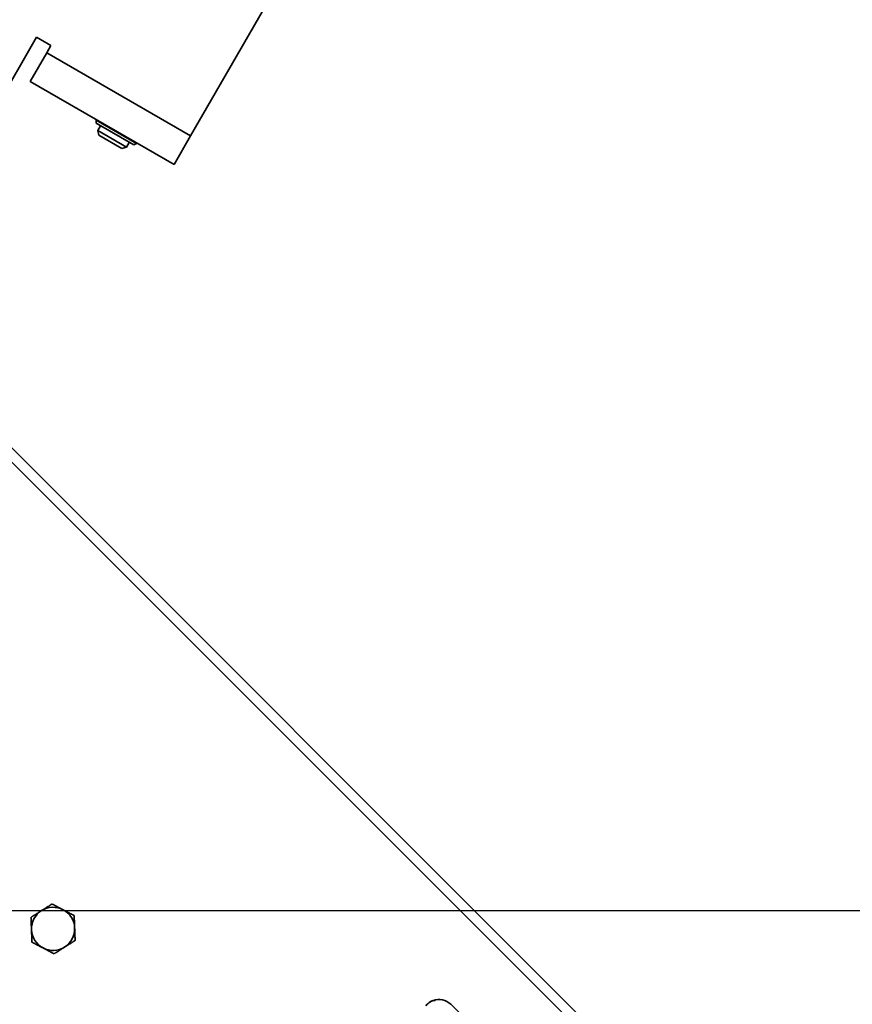
# Model space of a CAD drawing. Units: millimetres. Extents: x -28101 to 305535, y -240468 to 216988.
# Drawn here: x 31268 to 31519, y 7452 to 7748 of the extents above; entities that cross this region are included whole.
import ezdxf

# ---------------------------------------------------------------- set-up
doc = ezdxf.new("R2010")
doc.units = ezdxf.units.MM
doc.layers.add('AE-Schaltschrank', color=12, linetype='Continuous')
doc.layers.add('D-5', color=5, linetype='Continuous')
doc.layers.add('Sichtbare Kanten(PEP)', color=7, linetype='Continuous', lineweight=35)
doc.layers.add('Sichtbare tangentiale Kanten(PEP)', color=7, linetype='Continuous', lineweight=35)

# ---------------------------------------------------------------- blocks, each defined once
blk = doc.blocks.new('Antriebsstation')
at = {"layer": 'Sichtbare Kanten(PEP)'}
for p, q in [((-38485.51, 90923.33), (-38371.36, 90857.42)), ((-38362.7, 90852.42), (-38371.36, 90857.42)), ((-38362.7, 90852.42), (-38387.7, 90809.12)), ((-38376.02, 90828.94), (-38369.02, 90841.07)), ((-38375.1, 90828.94), (-38368.56, 90840.27)), ((-38369.2, 90841.17), (-38369.02, 90841.07)), ((-38368.56, 90840.27), (-38369.02, 90841.07)), ((-38372.89, 90829.44), (-38367.89, 90838.1)), ((-38367.52, 90836.74), (-38371.52, 90829.81)), ((-38369.33, 90838.93), (-38367.89, 90838.1)), ((-38367.52, 90836.74), (-38367.89, 90838.1)), ((-38374.33, 90830.27), (-38372.89, 90829.44)), ((-38376.2, 90829.04), (-38376.02, 90828.94)), ((-38375.1, 90828.94), (-38376.02, 90828.94)), ((-38371.52, 90829.81), (-38372.89, 90829.44)), ((-38401.02, 90811.04), (-38398.52, 90815.37)), ((-38398.52, 90815.37), (-38396.36, 90814.12)), ((-38387.7, 90809.12), (-38396.36, 90814.12)), ((-38401.02, 90811.04), (-38369.51, 90792.85))]:
    blk.add_line(p, q, dxfattribs=at)
at = {"layer": 'Sichtbare tangentiale Kanten(PEP)'}
blk.add_line((-38396.36, 90814.12), (-38371.36, 90857.42), dxfattribs=at)
blk = doc.blocks.new('H800 Horizontalbogen 90° R500 außen draufsicht')
at = {"layer": 'Sichtbare Kanten(PEP)'}
for p, q in [((124541.99, 235515.37), (124541.99, 235514.73)), ((124536.99, 235509.73), (124499.99, 235509.73)), ((124158.94, 235487.73), (124825.04, 235487.73)), ((124158.94, 235484.73), (124825.04, 235484.73))]:
    blk.add_line(p, q, dxfattribs=at)
for centre, radius, start, end in [((124637.7, 235578.32), 6.5, 107.2352, 167.2352), ((124637.7, 235578.32), 6.5, 47.2352, 107.2352), ((124637.7, 235578.32), 6.5, 347.2352, 47.2352), ((124637.7, 235578.32), 6.5, 167.2352, 227.2352), ((124637.7, 235578.32), 6.5, 287.2352, 347.2352), ((124637.7, 235578.32), 6.5, 227.2352, 287.2352), ((124536.99, 235514.73), 5, 270, 334.9621), ((124536.99, 235514.73), 5, 342.5495, 0)]:
    blk.add_arc(centre, radius, start, end, dxfattribs=at)
for points in [[(124631.36, 235579.76), (124631.75, 235581.46), (124632.19, 235583.42)], [(124632.19, 235583.42), (124634.11, 235584.02), (124635.78, 235584.53)], [(124635.78, 235584.53), (124637.44, 235585.05), (124639.36, 235585.64)], [(124639.36, 235585.64), (124640.84, 235584.28), (124642.12, 235583.1)], [(124642.12, 235583.1), (124643.4, 235581.91), (124644.87, 235580.55)], [(124644.87, 235580.55), (124644.43, 235578.59), (124644.04, 235576.89)], [(124630.54, 235576.1), (124630.98, 235578.06), (124631.36, 235579.76)], [(124633.29, 235573.55), (124632.01, 235574.73), (124630.54, 235576.1)], [(124644.04, 235576.89), (124643.66, 235575.19), (124643.21, 235573.23)], [(124636.05, 235571), (124634.57, 235572.37), (124633.29, 235573.55)], [(124639.63, 235572.12), (124637.97, 235571.6), (124636.05, 235571)], [(124643.21, 235573.23), (124641.29, 235572.63), (124639.63, 235572.12)]]:
    blk.add_rational_spline(points, [1, 1.0379548493, 1], degree=2, dxfattribs=at)
for points, knots in [([(124541.31, 235512.38), (124541.24, 235512.33), (124541.17, 235512.28), (124541.09, 235512.23), (124541.09, 235512.23), (124541.09, 235512.23)], [0.04536554, 0.04536554, 0.04536554, 0.04536554, 0.07184017, 0.07184017, 0.07224652, 0.07224652, 0.07224652, 0.07224652]), ([(124541.31, 235512.38), (124541.35, 235512.41), (124541.39, 235512.46), (124541.49, 235512.6), (124541.55, 235512.71), (124541.64, 235512.92), (124541.67, 235512.99), (124541.71, 235513.09), (124541.72, 235513.12), (124541.73, 235513.17), (124541.74, 235513.19), (124541.75, 235513.21), (124541.75, 235513.22), (124541.76, 235513.24), (124541.76, 235513.25), (124541.77, 235513.27), (124541.77, 235513.28), (124541.78, 235513.32), (124541.79, 235513.34), (124541.84, 235513.54), (124541.88, 235513.73), (124541.9, 235513.91)], [-0.2005965, -0.2005965, -0.2005965, -0.2005965, -0.1645951, -0.1645951, -0.1145734, -0.1145734, -0.0894471, -0.0894471, -0.0791202, -0.0791202, -0.0741227, -0.0741227, -0.070971, -0.070971, -0.068056, -0.068056, -0.0642995, -0.0642995, -0.0562666, -0.0562666, 0, 0, 0, 0])]:
    blk.add_open_spline(points, degree=3, knots=knots, dxfattribs=at)
for points in [[(124541.76, 235513.23), (124541.7, 235513.02), (124541.62, 235512.82), (124541.52, 235512.62)], [(124541.9, 235513.91), (124541.88, 235513.68), (124541.83, 235513.45), (124541.76, 235513.23)]]:
    blk.add_open_spline(points, degree=3, dxfattribs=at)

msp = doc.modelspace()

# ---------------------------------------------------------------- linework, layer by layer
at = {"layer": 'D-5'}
msp.add_line((29975.3733, 7480), (46475.3733, 7480), dxfattribs=at)

# ---------------------------------------------------------------- block references
at = {"rotation": 270}
msp.add_blockref('Antriebsstation', (-59537.4976, -30658.0523), dxfattribs=at)
at = {"layer": 'AE-Schaltschrank', "rotation": 135}
msp.add_blockref('H800 Horizontalbogen 90° R500 außen draufsicht', (285989.6966, 85921.3221), dxfattribs=at)

doc.saveas('drawing.dxf')
